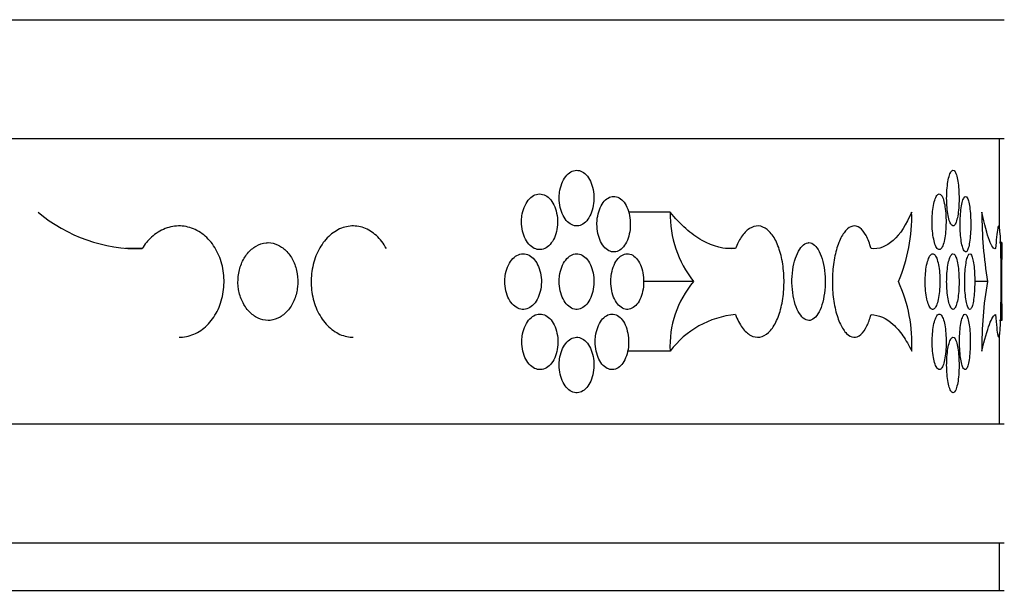
# Model space of a CAD drawing. Units: millimetres. Extents: x 0 to 835, y 0 to 1165.
# Drawn here: x 643 to 663, y 811 to 823 of the extents above; entities that cross this region are included whole.
import ezdxf
from ezdxf import colors
from ezdxf.entities.mleader import LeaderData, LeaderLine
from ezdxf.math import Vec2, Vec3

# ---------------------------------------------------------------- set-up
doc = ezdxf.new("R2010")
doc.units = ezdxf.units.MM
doc.layers.add('DV3_Défaut', color=7, linetype='Continuous')
doc.layers.add('Défaut', color=7, linetype='Continuous')

# ---------------------------------------------------------------- blocks, each defined once
blk = doc.blocks.new('_DOT')
at = {"color": 0}
blk.add_line((0, 0), (-1, 0), dxfattribs=at)
at = {"color": 0, "const_width": 0.333}
blk.add_lwpolyline([(-0.1665, 0, 1), (0.1665, 0, 1)], format="xyb", close=True, dxfattribs=at)
blk = doc.blocks.new('SE2')
at = {"layer": 'DV3_Défaut', "color": 7, "linetype": 'Continuous'}
for p, q in [((581.376, 823.349), (663.376, 823.349)), ((581.376, 820.849), (663.376, 820.849)), ((663.276, 818.953), (663.276, 820.849)), ((656.355, 819.304), (655.479, 819.304)), ((663.326, 818.661), (663.276, 818.661)), ((663.326, 817.023), (663.326, 818.661)), ((645.26, 818.535), (644.912, 818.535)), ((657.728, 818.535), (657.521, 818.535)), ((656.846, 817.842), (655.795, 817.842)), ((663.024, 817.842), (662.754, 817.842)), ((663.326, 817.023), (663.276, 817.023)), ((663.276, 814.849), (663.276, 816.734)), ((656.354, 816.379), (655.459, 816.379)), ((581.376, 814.849), (663.376, 814.849)), ((581.376, 812.349), (663.376, 812.349)), ((663.276, 811.349), (663.276, 812.349)), ((581.376, 811.349), (663.376, 811.349))]:
    blk.add_line(p, q, dxfattribs=at)
for centre, radius, start, end in [((645.169, 821.767), 3.233, 229.6201, 271.6063), ((658.669, 819.266), 2.313, 179.0627, 218.0117), ((657.996, 819.199), 3.435, 336.7254, 1.7538), ((671.288, 819.244), 8.382, 179.5881, 189.6305), ((705.758, 817.842), 42.44, 178.8944, 181.1056), ((658.446, 816.49), 2.095, 139.8086, 183.0305), ((658.332, 816.547), 3.103, 356.9049, 24.666), ((670.367, 816.512), 7.462, 169.7366, 181.0204), ((657.912, 815.209), 1.948, 95.4047, 143.0732)]:
    blk.add_arc(centre, radius, start, end, dxfattribs=at)
for points, knots in [([(654.024, 819.597), (654.024, 819.531), (654.031, 819.465), (654.045, 819.403), (654.059, 819.341), (654.08, 819.282), (654.105, 819.231), (654.131, 819.18), (654.163, 819.135), (654.198, 819.101), (654.233, 819.066), (654.272, 819.04), (654.312, 819.026), (654.352, 819.012), (654.394, 819.008), (654.434, 819.016), (654.475, 819.023), (654.515, 819.042), (654.551, 819.071), (654.588, 819.099), (654.621, 819.139), (654.65, 819.185), (654.678, 819.232), (654.702, 819.287), (654.719, 819.346), (654.736, 819.405), (654.747, 819.47), (654.752, 819.535), (654.756, 819.6), (654.753, 819.668), (654.744, 819.731), (654.735, 819.795), (654.719, 819.857), (654.697, 819.912), (654.675, 819.967), (654.648, 820.017), (654.616, 820.057), (654.584, 820.098), (654.547, 820.13), (654.509, 820.151), (654.47, 820.172), (654.429, 820.182), (654.388, 820.182), (654.348, 820.181), (654.306, 820.169), (654.267, 820.147), (654.229, 820.124), (654.192, 820.091), (654.16, 820.05), (654.128, 820.008), (654.1, 819.957), (654.079, 819.902), (654.057, 819.846), (654.041, 819.783), (654.032, 819.719), (654.027, 819.679), (654.024, 819.638), (654.024, 819.597)], [0, 0, 0, 0, 0.053701, 0.053701, 0.053701, 0.107401, 0.107401, 0.107401, 0.161105, 0.161105, 0.161105, 0.214812, 0.214812, 0.214812, 0.268514, 0.268514, 0.268514, 0.322213, 0.322213, 0.322213, 0.375913, 0.375913, 0.375913, 0.429619, 0.429619, 0.429619, 0.483324, 0.483324, 0.483324, 0.537025, 0.537025, 0.537025, 0.590724, 0.590724, 0.590724, 0.644426, 0.644426, 0.644426, 0.698132, 0.698132, 0.698132, 0.751836, 0.751836, 0.751836, 0.805536, 0.805536, 0.805536, 0.859235, 0.859235, 0.859235, 0.912939, 0.912939, 0.912939, 0.966645, 0.966645, 0.966645, 1, 1, 1, 1]), ([(662.165, 819.597), (662.165, 819.531), (662.168, 819.465), (662.173, 819.403), (662.178, 819.341), (662.186, 819.282), (662.195, 819.231), (662.205, 819.18), (662.217, 819.135), (662.229, 819.101), (662.242, 819.066), (662.256, 819.04), (662.271, 819.026), (662.285, 819.012), (662.3, 819.008), (662.315, 819.016), (662.329, 819.023), (662.343, 819.042), (662.356, 819.071), (662.368, 819.099), (662.38, 819.139), (662.39, 819.185), (662.4, 819.232), (662.408, 819.287), (662.414, 819.346), (662.42, 819.405), (662.423, 819.47), (662.425, 819.535), (662.426, 819.6), (662.425, 819.668), (662.422, 819.731), (662.419, 819.795), (662.414, 819.857), (662.406, 819.912), (662.399, 819.967), (662.389, 820.017), (662.378, 820.057), (662.367, 820.098), (662.354, 820.13), (662.341, 820.151), (662.327, 820.172), (662.313, 820.182), (662.298, 820.182), (662.284, 820.181), (662.269, 820.169), (662.255, 820.147), (662.241, 820.124), (662.227, 820.091), (662.215, 820.05), (662.204, 820.008), (662.193, 819.957), (662.185, 819.902), (662.177, 819.846), (662.172, 819.783), (662.168, 819.719), (662.166, 819.679), (662.165, 819.638), (662.165, 819.597)], [0, 0, 0, 0, 0.053701, 0.053701, 0.053701, 0.107401, 0.107401, 0.107401, 0.161105, 0.161105, 0.161105, 0.214812, 0.214812, 0.214812, 0.268514, 0.268514, 0.268514, 0.322213, 0.322213, 0.322213, 0.375913, 0.375913, 0.375913, 0.429619, 0.429619, 0.429619, 0.483324, 0.483324, 0.483324, 0.537025, 0.537025, 0.537025, 0.590724, 0.590724, 0.590724, 0.644426, 0.644426, 0.644426, 0.698132, 0.698132, 0.698132, 0.751836, 0.751836, 0.751836, 0.805536, 0.805536, 0.805536, 0.859235, 0.859235, 0.859235, 0.912939, 0.912939, 0.912939, 0.966645, 0.966645, 0.966645, 1, 1, 1, 1]), ([(653.232, 819.099), (653.232, 819.033), (653.24, 818.967), (653.254, 818.905), (653.268, 818.843), (653.29, 818.784), (653.317, 818.733), (653.343, 818.682), (653.376, 818.637), (653.412, 818.603), (653.449, 818.568), (653.489, 818.542), (653.531, 818.528), (653.572, 818.514), (653.616, 818.51), (653.658, 818.517), (653.7, 818.525), (653.741, 818.544), (653.779, 818.573), (653.817, 818.601), (653.852, 818.641), (653.881, 818.687), (653.911, 818.734), (653.936, 818.789), (653.953, 818.848), (653.971, 818.907), (653.983, 818.972), (653.987, 819.037), (653.992, 819.102), (653.989, 819.169), (653.979, 819.233), (653.97, 819.297), (653.953, 819.359), (653.931, 819.414), (653.908, 819.469), (653.879, 819.519), (653.846, 819.559), (653.813, 819.6), (653.775, 819.632), (653.735, 819.653), (653.696, 819.674), (653.653, 819.684), (653.61, 819.684), (653.568, 819.683), (653.525, 819.671), (653.485, 819.649), (653.445, 819.626), (653.407, 819.593), (653.373, 819.552), (653.34, 819.51), (653.311, 819.459), (653.289, 819.403), (653.266, 819.348), (653.25, 819.285), (653.241, 819.221), (653.235, 819.181), (653.232, 819.14), (653.232, 819.099)], [0, 0, 0, 0, 0.053656, 0.053656, 0.053656, 0.10731, 0.10731, 0.10731, 0.160992, 0.160992, 0.160992, 0.214719, 0.214719, 0.214719, 0.268468, 0.268468, 0.268468, 0.322206, 0.322206, 0.322206, 0.375921, 0.375921, 0.375921, 0.429618, 0.429618, 0.429618, 0.483305, 0.483305, 0.483305, 0.53699, 0.53699, 0.53699, 0.590675, 0.590675, 0.590675, 0.644361, 0.644361, 0.644361, 0.69805, 0.69805, 0.69805, 0.75175, 0.75175, 0.75175, 0.805472, 0.805472, 0.805472, 0.859216, 0.859216, 0.859216, 0.912963, 0.912963, 0.912963, 0.966678, 0.966678, 0.966678, 1, 1, 1, 1]), ([(661.858, 819.099), (661.858, 819.033), (661.861, 818.967), (661.866, 818.905), (661.872, 818.843), (661.881, 818.784), (661.892, 818.733), (661.902, 818.682), (661.915, 818.637), (661.93, 818.603), (661.944, 818.568), (661.96, 818.542), (661.976, 818.528), (661.993, 818.514), (662.01, 818.51), (662.026, 818.517), (662.042, 818.525), (662.058, 818.544), (662.073, 818.573), (662.087, 818.601), (662.101, 818.641), (662.112, 818.687), (662.123, 818.734), (662.132, 818.789), (662.139, 818.848), (662.145, 818.907), (662.15, 818.972), (662.151, 819.037), (662.153, 819.102), (662.152, 819.169), (662.149, 819.233), (662.145, 819.297), (662.139, 819.359), (662.13, 819.414), (662.122, 819.469), (662.111, 819.519), (662.098, 819.559), (662.086, 819.6), (662.071, 819.632), (662.056, 819.653), (662.041, 819.674), (662.024, 819.684), (662.008, 819.684), (661.991, 819.683), (661.974, 819.671), (661.958, 819.649), (661.943, 819.626), (661.927, 819.593), (661.914, 819.552), (661.901, 819.51), (661.889, 819.459), (661.88, 819.403), (661.871, 819.348), (661.865, 819.285), (661.861, 819.221), (661.859, 819.181), (661.858, 819.14), (661.858, 819.099)], [0, 0, 0, 0, 0.053656, 0.053656, 0.053656, 0.10731, 0.10731, 0.10731, 0.160992, 0.160992, 0.160992, 0.214719, 0.214719, 0.214719, 0.268468, 0.268468, 0.268468, 0.322206, 0.322206, 0.322206, 0.375921, 0.375921, 0.375921, 0.429618, 0.429618, 0.429618, 0.483305, 0.483305, 0.483305, 0.53699, 0.53699, 0.53699, 0.590675, 0.590675, 0.590675, 0.644361, 0.644361, 0.644361, 0.69805, 0.69805, 0.69805, 0.75175, 0.75175, 0.75175, 0.805472, 0.805472, 0.805472, 0.859216, 0.859216, 0.859216, 0.912963, 0.912963, 0.912963, 0.966678, 0.966678, 0.966678, 1, 1, 1, 1]), ([(654.817, 819.049), (654.817, 818.984), (654.824, 818.917), (654.837, 818.856), (654.85, 818.794), (654.87, 818.735), (654.895, 818.684), (654.92, 818.633), (654.95, 818.588), (654.984, 818.553), (655.018, 818.518), (655.055, 818.493), (655.094, 818.478), (655.132, 818.464), (655.172, 818.461), (655.211, 818.468), (655.25, 818.476), (655.289, 818.495), (655.324, 818.523), (655.359, 818.552), (655.391, 818.591), (655.418, 818.638), (655.446, 818.684), (655.468, 818.739), (655.485, 818.799), (655.501, 818.858), (655.512, 818.923), (655.516, 818.988), (655.52, 819.053), (655.518, 819.12), (655.509, 819.184), (655.5, 819.247), (655.485, 819.309), (655.464, 819.364), (655.443, 819.419), (655.416, 819.469), (655.386, 819.51), (655.355, 819.55), (655.32, 819.582), (655.283, 819.603), (655.246, 819.624), (655.206, 819.635), (655.167, 819.634), (655.128, 819.633), (655.088, 819.621), (655.051, 819.599), (655.014, 819.577), (654.978, 819.544), (654.948, 819.502), (654.917, 819.461), (654.89, 819.41), (654.869, 819.354), (654.849, 819.298), (654.833, 819.236), (654.825, 819.172), (654.82, 819.131), (654.817, 819.09), (654.817, 819.049)], [0, 0, 0, 0, 0.053684, 0.053684, 0.053684, 0.107367, 0.107367, 0.107367, 0.161052, 0.161052, 0.161052, 0.214742, 0.214742, 0.214742, 0.26845, 0.26845, 0.26845, 0.322182, 0.322182, 0.322182, 0.375933, 0.375933, 0.375933, 0.429675, 0.429675, 0.429675, 0.483376, 0.483376, 0.483376, 0.537029, 0.537029, 0.537029, 0.590665, 0.590665, 0.590665, 0.64433, 0.64433, 0.64433, 0.698045, 0.698045, 0.698045, 0.751793, 0.751793, 0.751793, 0.80554, 0.80554, 0.80554, 0.859265, 0.859265, 0.859265, 0.912967, 0.912967, 0.912967, 0.966656, 0.966656, 0.966656, 1, 1, 1, 1]), ([(662.447, 819.049), (662.447, 818.984), (662.449, 818.917), (662.454, 818.856), (662.458, 818.794), (662.465, 818.735), (662.473, 818.684), (662.482, 818.633), (662.492, 818.588), (662.503, 818.553), (662.514, 818.518), (662.526, 818.493), (662.539, 818.478), (662.551, 818.464), (662.564, 818.461), (662.577, 818.468), (662.589, 818.476), (662.601, 818.495), (662.612, 818.523), (662.623, 818.552), (662.633, 818.591), (662.641, 818.638), (662.65, 818.684), (662.657, 818.739), (662.662, 818.799), (662.667, 818.858), (662.67, 818.923), (662.671, 818.988), (662.673, 819.053), (662.672, 819.12), (662.669, 819.184), (662.666, 819.247), (662.662, 819.309), (662.655, 819.364), (662.649, 819.419), (662.641, 819.469), (662.631, 819.51), (662.622, 819.55), (662.611, 819.582), (662.599, 819.603), (662.588, 819.624), (662.575, 819.635), (662.562, 819.634), (662.55, 819.633), (662.537, 819.621), (662.525, 819.599), (662.513, 819.577), (662.501, 819.544), (662.491, 819.502), (662.481, 819.461), (662.472, 819.41), (662.465, 819.354), (662.458, 819.298), (662.453, 819.236), (662.45, 819.172), (662.448, 819.131), (662.447, 819.09), (662.447, 819.049)], [0, 0, 0, 0, 0.053684, 0.053684, 0.053684, 0.107367, 0.107367, 0.107367, 0.161052, 0.161052, 0.161052, 0.214742, 0.214742, 0.214742, 0.26845, 0.26845, 0.26845, 0.322182, 0.322182, 0.322182, 0.375933, 0.375933, 0.375933, 0.429675, 0.429675, 0.429675, 0.483376, 0.483376, 0.483376, 0.537029, 0.537029, 0.537029, 0.590665, 0.590665, 0.590665, 0.64433, 0.64433, 0.64433, 0.698045, 0.698045, 0.698045, 0.751793, 0.751793, 0.751793, 0.80554, 0.80554, 0.80554, 0.859265, 0.859265, 0.859265, 0.912967, 0.912967, 0.912967, 0.966656, 0.966656, 0.966656, 1, 1, 1, 1]), ([(657.728, 818.535), (657.495, 818.518), (657.261, 818.576), (656.791, 818.839), (656.566, 819.038), (656.355, 819.304)], [0, 0, 0, 0, 0.5, 0.5, 1, 1, 1, 1]), ([(661.43, 819.304), (661.317, 819.038), (661.189, 818.839), (660.898, 818.576), (660.742, 818.518), (660.576, 818.535)], [0, 0, 0, 0, 0.5, 0.5, 1, 1, 1, 1]), ([(663.194, 818.535), (663.157, 818.518), (663.114, 818.576), (663.014, 818.839), (662.96, 819.038), (662.907, 819.304)], [0, 0, 0, 0, 0.5, 0.5, 1, 1, 1, 1]), ([(646.038, 816.672), (646.062, 816.672), (646.086, 816.673), (646.111, 816.675), (646.217, 816.685), (646.324, 816.718), (646.421, 816.771), (646.518, 816.824), (646.609, 816.898), (646.686, 816.988), (646.763, 817.078), (646.828, 817.185), (646.877, 817.301), (646.925, 817.417), (646.958, 817.545), (646.973, 817.675), (646.988, 817.804), (646.986, 817.939), (646.965, 818.067), (646.945, 818.196), (646.907, 818.322), (646.854, 818.435), (646.801, 818.547), (646.731, 818.65), (646.65, 818.735), (646.57, 818.819), (646.476, 818.888), (646.377, 818.935), (646.278, 818.981), (646.171, 819.008), (646.064, 819.011), (645.957, 819.015), (645.848, 818.996), (645.745, 818.956), (645.642, 818.916), (645.543, 818.854), (645.457, 818.775), (645.382, 818.707), (645.315, 818.626), (645.26, 818.535)], [0, 0, 0, 0, 0.018759, 0.018759, 0.018759, 0.10173, 0.10173, 0.10173, 0.184564, 0.184564, 0.184564, 0.267286, 0.267286, 0.267286, 0.349958, 0.349958, 0.349958, 0.432618, 0.432618, 0.432618, 0.515277, 0.515277, 0.515277, 0.597937, 0.597937, 0.597937, 0.680609, 0.680609, 0.680609, 0.763336, 0.763336, 0.763336, 0.846178, 0.846178, 0.846178, 0.929155, 0.929155, 0.929155, 1, 1, 1, 1]), ([(650.392, 818.535), (650.335, 818.641), (650.264, 818.734), (650.184, 818.808), (650.105, 818.882), (650.014, 818.938), (649.92, 818.972), (649.826, 819.006), (649.726, 819.018), (649.629, 819.008), (649.531, 818.998), (649.432, 818.965), (649.342, 818.912), (649.252, 818.859), (649.167, 818.785), (649.094, 818.695), (649.022, 818.606), (648.96, 818.499), (648.913, 818.382), (648.867, 818.266), (648.836, 818.138), (648.822, 818.009), (648.807, 817.879), (648.81, 817.745), (648.829, 817.616), (648.848, 817.488), (648.885, 817.362), (648.935, 817.249), (648.986, 817.136), (649.052, 817.033), (649.128, 816.949), (649.203, 816.864), (649.291, 816.796), (649.383, 816.749), (649.475, 816.702), (649.574, 816.676), (649.671, 816.672), (649.679, 816.672), (649.687, 816.672), (649.695, 816.672)], [0, 0, 0, 0, 0.082907, 0.082907, 0.082907, 0.165807, 0.165807, 0.165807, 0.248802, 0.248802, 0.248802, 0.331753, 0.331753, 0.331753, 0.414567, 0.414567, 0.414567, 0.497269, 0.497269, 0.497269, 0.579921, 0.579921, 0.579921, 0.66256, 0.66256, 0.66256, 0.745199, 0.745199, 0.745199, 0.827839, 0.827839, 0.827839, 0.910491, 0.910491, 0.910491, 0.993197, 0.993197, 0.993197, 1, 1, 1, 1]), ([(657.728, 817.148), (657.767, 817.043), (657.816, 816.949), (657.87, 816.875), (657.925, 816.801), (657.985, 816.745), (658.048, 816.711), (658.11, 816.677), (658.176, 816.665), (658.239, 816.675), (658.302, 816.685), (658.365, 816.718), (658.422, 816.771), (658.479, 816.824), (658.532, 816.898), (658.577, 816.988), (658.621, 817.078), (658.659, 817.185), (658.687, 817.301), (658.715, 817.417), (658.734, 817.545), (658.743, 817.675), (658.751, 817.804), (658.75, 817.939), (658.738, 818.067), (658.726, 818.196), (658.704, 818.322), (658.674, 818.435), (658.643, 818.547), (658.603, 818.65), (658.556, 818.735), (658.509, 818.819), (658.454, 818.888), (658.396, 818.935), (658.338, 818.981), (658.275, 819.008), (658.211, 819.011), (658.148, 819.015), (658.083, 818.996), (658.021, 818.956), (657.959, 818.916), (657.9, 818.854), (657.847, 818.775), (657.802, 818.707), (657.762, 818.626), (657.728, 818.535)], [0, 0, 0, 0, 0.067415, 0.067415, 0.067415, 0.134824, 0.134824, 0.134824, 0.202311, 0.202311, 0.202311, 0.269761, 0.269761, 0.269761, 0.3371, 0.3371, 0.3371, 0.404348, 0.404348, 0.404348, 0.471555, 0.471555, 0.471555, 0.538753, 0.538753, 0.538753, 0.605949, 0.605949, 0.605949, 0.673147, 0.673147, 0.673147, 0.740355, 0.740355, 0.740355, 0.807606, 0.807606, 0.807606, 0.874952, 0.874952, 0.874952, 0.942407, 0.942407, 0.942407, 1, 1, 1, 1]), ([(660.576, 818.535), (660.548, 818.641), (660.513, 818.734), (660.473, 818.808), (660.433, 818.882), (660.388, 818.938), (660.34, 818.972), (660.293, 819.006), (660.242, 819.018), (660.191, 819.008), (660.141, 818.998), (660.09, 818.965), (660.043, 818.912), (659.996, 818.859), (659.951, 818.785), (659.913, 818.695), (659.875, 818.606), (659.842, 818.499), (659.817, 818.382), (659.793, 818.266), (659.776, 818.138), (659.768, 818.009), (659.761, 817.879), (659.762, 817.745), (659.772, 817.616), (659.783, 817.488), (659.802, 817.362), (659.829, 817.249), (659.856, 817.136), (659.891, 817.033), (659.931, 816.949), (659.97, 816.864), (660.016, 816.796), (660.064, 816.749), (660.112, 816.702), (660.163, 816.676), (660.213, 816.672), (660.263, 816.669), (660.314, 816.687), (660.361, 816.727), (660.407, 816.767), (660.452, 816.829), (660.49, 816.908), (660.523, 816.976), (660.552, 817.058), (660.576, 817.148)], [0, 0, 0, 0, 0.067415, 0.067415, 0.067415, 0.134824, 0.134824, 0.134824, 0.202311, 0.202311, 0.202311, 0.269761, 0.269761, 0.269761, 0.3371, 0.3371, 0.3371, 0.404348, 0.404348, 0.404348, 0.471555, 0.471555, 0.471555, 0.538753, 0.538753, 0.538753, 0.605949, 0.605949, 0.605949, 0.673147, 0.673147, 0.673147, 0.740355, 0.740355, 0.740355, 0.807606, 0.807606, 0.807606, 0.874952, 0.874952, 0.874952, 0.942407, 0.942407, 0.942407, 1, 1, 1, 1]), ([(663.194, 817.148), (663.201, 817.043), (663.208, 816.949), (663.216, 816.875), (663.224, 816.801), (663.233, 816.745), (663.241, 816.711), (663.249, 816.677), (663.257, 816.665), (663.264, 816.675), (663.272, 816.685), (663.278, 816.718), (663.284, 816.771), (663.289, 816.824), (663.294, 816.898), (663.297, 816.988), (663.301, 817.078), (663.304, 817.185), (663.305, 817.301), (663.307, 817.417), (663.309, 817.545), (663.309, 817.675), (663.31, 817.804), (663.31, 817.939), (663.309, 818.067), (663.308, 818.196), (663.307, 818.322), (663.305, 818.435), (663.302, 818.547), (663.299, 818.65), (663.296, 818.735), (663.292, 818.819), (663.287, 818.888), (663.281, 818.935), (663.275, 818.981), (663.269, 819.008), (663.261, 819.011), (663.254, 819.015), (663.246, 818.996), (663.237, 818.956), (663.229, 818.916), (663.221, 818.854), (663.213, 818.775), (663.206, 818.707), (663.2, 818.626), (663.194, 818.535)], [0, 0, 0, 0, 0.067415, 0.067415, 0.067415, 0.134824, 0.134824, 0.134824, 0.202311, 0.202311, 0.202311, 0.269761, 0.269761, 0.269761, 0.3371, 0.3371, 0.3371, 0.404348, 0.404348, 0.404348, 0.471555, 0.471555, 0.471555, 0.538753, 0.538753, 0.538753, 0.605949, 0.605949, 0.605949, 0.673147, 0.673147, 0.673147, 0.740355, 0.740355, 0.740355, 0.807606, 0.807606, 0.807606, 0.874952, 0.874952, 0.874952, 0.942407, 0.942407, 0.942407, 1, 1, 1, 1]), ([(647.908, 817.023), (647.836, 817.025), (647.764, 817.042), (647.696, 817.074), (647.629, 817.106), (647.565, 817.153), (647.509, 817.212), (647.453, 817.27), (647.405, 817.342), (647.367, 817.421), (647.33, 817.499), (647.303, 817.587), (647.288, 817.677), (647.273, 817.767), (647.271, 817.861), (647.281, 817.952), (647.29, 818.042), (647.313, 818.132), (647.346, 818.214), (647.379, 818.296), (647.423, 818.371), (647.476, 818.434), (647.528, 818.498), (647.59, 818.55), (647.656, 818.588), (647.721, 818.626), (647.793, 818.65), (647.864, 818.658), (647.879, 818.659), (647.894, 818.66), (647.908, 818.661)], [0, 0, 0, 0, 0.10868, 0.10868, 0.10868, 0.21736, 0.21736, 0.21736, 0.326053, 0.326053, 0.326053, 0.434755, 0.434755, 0.434755, 0.543442, 0.543442, 0.543442, 0.652114, 0.652114, 0.652114, 0.760795, 0.760795, 0.760795, 0.869494, 0.869494, 0.869494, 0.978192, 0.978192, 0.978192, 1, 1, 1, 1]), ([(647.908, 818.661), (647.98, 818.659), (648.052, 818.641), (648.119, 818.609), (648.186, 818.577), (648.249, 818.53), (648.303, 818.472), (648.358, 818.413), (648.405, 818.342), (648.442, 818.263), (648.478, 818.184), (648.504, 818.097), (648.519, 818.007), (648.533, 817.917), (648.535, 817.823), (648.526, 817.732), (648.516, 817.641), (648.495, 817.551), (648.463, 817.469), (648.431, 817.388), (648.387, 817.312), (648.336, 817.249), (648.284, 817.186), (648.224, 817.133), (648.159, 817.095), (648.094, 817.058), (648.023, 817.034), (647.952, 817.026), (647.937, 817.024), (647.923, 817.023), (647.908, 817.023)], [0, 0, 0, 0, 0.10868, 0.10868, 0.10868, 0.21736, 0.21736, 0.21736, 0.326053, 0.326053, 0.326053, 0.434755, 0.434755, 0.434755, 0.543442, 0.543442, 0.543442, 0.652114, 0.652114, 0.652114, 0.760795, 0.760795, 0.760795, 0.869494, 0.869494, 0.869494, 0.978192, 0.978192, 0.978192, 1, 1, 1, 1]), ([(659.271, 817.023), (659.231, 817.025), (659.191, 817.042), (659.153, 817.074), (659.115, 817.106), (659.079, 817.153), (659.048, 817.212), (659.016, 817.27), (658.989, 817.342), (658.968, 817.421), (658.946, 817.499), (658.931, 817.587), (658.923, 817.677), (658.914, 817.767), (658.913, 817.861), (658.918, 817.952), (658.924, 818.042), (658.937, 818.132), (658.955, 818.214), (658.974, 818.296), (658.999, 818.371), (659.029, 818.434), (659.059, 818.498), (659.093, 818.55), (659.13, 818.588), (659.167, 818.626), (659.207, 818.65), (659.247, 818.658), (659.255, 818.659), (659.263, 818.66), (659.271, 818.661)], [0, 0, 0, 0, 0.10868, 0.10868, 0.10868, 0.21736, 0.21736, 0.21736, 0.326053, 0.326053, 0.326053, 0.434755, 0.434755, 0.434755, 0.543442, 0.543442, 0.543442, 0.652114, 0.652114, 0.652114, 0.760795, 0.760795, 0.760795, 0.869494, 0.869494, 0.869494, 0.978192, 0.978192, 0.978192, 1, 1, 1, 1]), ([(659.271, 818.661), (659.311, 818.659), (659.351, 818.641), (659.387, 818.609), (659.424, 818.577), (659.459, 818.53), (659.489, 818.472), (659.518, 818.413), (659.544, 818.342), (659.564, 818.263), (659.584, 818.184), (659.598, 818.097), (659.606, 818.007), (659.613, 817.917), (659.615, 817.823), (659.609, 817.732), (659.604, 817.641), (659.593, 817.551), (659.575, 817.469), (659.558, 817.388), (659.534, 817.312), (659.506, 817.249), (659.478, 817.186), (659.445, 817.133), (659.409, 817.095), (659.374, 817.058), (659.335, 817.034), (659.295, 817.026), (659.287, 817.024), (659.279, 817.023), (659.271, 817.023)], [0, 0, 0, 0, 0.10868, 0.10868, 0.10868, 0.21736, 0.21736, 0.21736, 0.326053, 0.326053, 0.326053, 0.434755, 0.434755, 0.434755, 0.543442, 0.543442, 0.543442, 0.652114, 0.652114, 0.652114, 0.760795, 0.760795, 0.760795, 0.869494, 0.869494, 0.869494, 0.978192, 0.978192, 0.978192, 1, 1, 1, 1]), ([(652.881, 817.842), (652.881, 817.776), (652.888, 817.71), (652.903, 817.648), (652.917, 817.587), (652.939, 817.528), (652.966, 817.477), (652.993, 817.426), (653.027, 817.381), (653.063, 817.346), (653.1, 817.311), (653.141, 817.286), (653.184, 817.271), (653.226, 817.257), (653.27, 817.253), (653.313, 817.261), (653.355, 817.268), (653.398, 817.287), (653.436, 817.316), (653.475, 817.344), (653.51, 817.384), (653.54, 817.43), (653.57, 817.477), (653.595, 817.532), (653.613, 817.591), (653.631, 817.65), (653.643, 817.715), (653.648, 817.78), (653.652, 817.845), (653.649, 817.912), (653.64, 817.976), (653.63, 818.04), (653.613, 818.102), (653.59, 818.157), (653.567, 818.212), (653.538, 818.262), (653.504, 818.302), (653.471, 818.343), (653.432, 818.375), (653.392, 818.396), (653.351, 818.417), (653.308, 818.427), (653.265, 818.427), (653.222, 818.426), (653.178, 818.414), (653.137, 818.392), (653.097, 818.369), (653.058, 818.336), (653.024, 818.295), (652.99, 818.253), (652.961, 818.202), (652.938, 818.147), (652.915, 818.091), (652.899, 818.028), (652.89, 817.964), (652.884, 817.924), (652.881, 817.883), (652.881, 817.842)], [0, 0, 0, 0, 0.053618, 0.053618, 0.053618, 0.107233, 0.107233, 0.107233, 0.160892, 0.160892, 0.160892, 0.21463, 0.21463, 0.21463, 0.268414, 0.268414, 0.268414, 0.322193, 0.322193, 0.322193, 0.375933, 0.375933, 0.375933, 0.429633, 0.429633, 0.429633, 0.483306, 0.483306, 0.483306, 0.536966, 0.536966, 0.536966, 0.590623, 0.590623, 0.590623, 0.644285, 0.644285, 0.644285, 0.697964, 0.697964, 0.697964, 0.751674, 0.751674, 0.751674, 0.805427, 0.805427, 0.805427, 0.859211, 0.859211, 0.859211, 0.912988, 0.912988, 0.912988, 0.966706, 0.966706, 0.966706, 1, 1, 1, 1]), ([(654.024, 817.842), (654.024, 817.776), (654.031, 817.71), (654.045, 817.648), (654.059, 817.586), (654.08, 817.527), (654.105, 817.476), (654.131, 817.425), (654.163, 817.38), (654.198, 817.346), (654.233, 817.311), (654.272, 817.285), (654.312, 817.271), (654.352, 817.257), (654.394, 817.253), (654.434, 817.261), (654.475, 817.268), (654.515, 817.287), (654.551, 817.316), (654.588, 817.344), (654.621, 817.384), (654.65, 817.43), (654.678, 817.477), (654.702, 817.532), (654.719, 817.591), (654.736, 817.65), (654.747, 817.715), (654.752, 817.78), (654.756, 817.845), (654.753, 817.913), (654.744, 817.976), (654.735, 818.04), (654.719, 818.102), (654.697, 818.157), (654.675, 818.212), (654.648, 818.262), (654.616, 818.302), (654.584, 818.343), (654.547, 818.375), (654.509, 818.396), (654.47, 818.417), (654.429, 818.427), (654.388, 818.427), (654.348, 818.426), (654.306, 818.414), (654.267, 818.392), (654.229, 818.369), (654.192, 818.336), (654.16, 818.295), (654.128, 818.253), (654.1, 818.202), (654.079, 818.147), (654.057, 818.091), (654.041, 818.028), (654.032, 817.964), (654.027, 817.924), (654.024, 817.883), (654.024, 817.842)], [0, 0, 0, 0, 0.053701, 0.053701, 0.053701, 0.107401, 0.107401, 0.107401, 0.161105, 0.161105, 0.161105, 0.214812, 0.214812, 0.214812, 0.268514, 0.268514, 0.268514, 0.322213, 0.322213, 0.322213, 0.375913, 0.375913, 0.375913, 0.429619, 0.429619, 0.429619, 0.483324, 0.483324, 0.483324, 0.537025, 0.537025, 0.537025, 0.590724, 0.590724, 0.590724, 0.644426, 0.644426, 0.644426, 0.698132, 0.698132, 0.698132, 0.751836, 0.751836, 0.751836, 0.805536, 0.805536, 0.805536, 0.859235, 0.859235, 0.859235, 0.912939, 0.912939, 0.912939, 0.966645, 0.966645, 0.966645, 1, 1, 1, 1]), ([(655.109, 817.842), (655.109, 817.776), (655.115, 817.71), (655.128, 817.648), (655.141, 817.586), (655.161, 817.528), (655.185, 817.476), (655.21, 817.425), (655.24, 817.381), (655.273, 817.346), (655.306, 817.311), (655.343, 817.285), (655.381, 817.271), (655.419, 817.257), (655.458, 817.253), (655.497, 817.261), (655.535, 817.268), (655.573, 817.287), (655.607, 817.316), (655.642, 817.344), (655.674, 817.384), (655.701, 817.43), (655.728, 817.477), (655.75, 817.532), (655.766, 817.591), (655.782, 817.65), (655.793, 817.715), (655.797, 817.78), (655.801, 817.846), (655.798, 817.913), (655.79, 817.976), (655.781, 818.04), (655.766, 818.102), (655.745, 818.157), (655.725, 818.212), (655.699, 818.262), (655.669, 818.302), (655.639, 818.342), (655.604, 818.375), (655.568, 818.396), (655.531, 818.417), (655.492, 818.427), (655.454, 818.427), (655.415, 818.426), (655.376, 818.414), (655.339, 818.392), (655.302, 818.369), (655.268, 818.336), (655.237, 818.295), (655.207, 818.253), (655.181, 818.202), (655.16, 818.147), (655.14, 818.091), (655.125, 818.028), (655.116, 817.964), (655.111, 817.924), (655.109, 817.883), (655.109, 817.842)], [0, 0, 0, 0, 0.05366, 0.05366, 0.05366, 0.10732, 0.10732, 0.10732, 0.160986, 0.160986, 0.160986, 0.214672, 0.214672, 0.214672, 0.268395, 0.268395, 0.268395, 0.322161, 0.322161, 0.322161, 0.375948, 0.375948, 0.375948, 0.429711, 0.429711, 0.429711, 0.483404, 0.483404, 0.483404, 0.537022, 0.537022, 0.537022, 0.590614, 0.590614, 0.590614, 0.644251, 0.644251, 0.644251, 0.697966, 0.697966, 0.697966, 0.751741, 0.751741, 0.751741, 0.805526, 0.805526, 0.805526, 0.85928, 0.85928, 0.85928, 0.912992, 0.912992, 0.912992, 0.966671, 0.966671, 0.966671, 1, 1, 1, 1]), ([(661.714, 817.842), (661.714, 817.776), (661.717, 817.71), (661.723, 817.648), (661.729, 817.587), (661.738, 817.528), (661.749, 817.477), (661.76, 817.426), (661.774, 817.381), (661.789, 817.346), (661.804, 817.311), (661.821, 817.286), (661.838, 817.271), (661.855, 817.257), (661.873, 817.253), (661.89, 817.261), (661.907, 817.268), (661.924, 817.287), (661.939, 817.316), (661.954, 817.344), (661.968, 817.384), (661.98, 817.43), (661.992, 817.477), (662.002, 817.532), (662.009, 817.591), (662.016, 817.65), (662.02, 817.715), (662.022, 817.78), (662.024, 817.845), (662.023, 817.912), (662.019, 817.976), (662.015, 818.04), (662.009, 818.102), (662, 818.157), (661.991, 818.212), (661.979, 818.262), (661.966, 818.302), (661.953, 818.343), (661.938, 818.375), (661.922, 818.396), (661.906, 818.417), (661.888, 818.427), (661.871, 818.427), (661.853, 818.426), (661.836, 818.414), (661.819, 818.392), (661.803, 818.369), (661.787, 818.336), (661.773, 818.295), (661.759, 818.253), (661.747, 818.202), (661.737, 818.147), (661.728, 818.091), (661.721, 818.028), (661.717, 817.964), (661.715, 817.924), (661.714, 817.883), (661.714, 817.842)], [0, 0, 0, 0, 0.053618, 0.053618, 0.053618, 0.107233, 0.107233, 0.107233, 0.160892, 0.160892, 0.160892, 0.21463, 0.21463, 0.21463, 0.268414, 0.268414, 0.268414, 0.322193, 0.322193, 0.322193, 0.375933, 0.375933, 0.375933, 0.429633, 0.429633, 0.429633, 0.483306, 0.483306, 0.483306, 0.536966, 0.536966, 0.536966, 0.590623, 0.590623, 0.590623, 0.644285, 0.644285, 0.644285, 0.697964, 0.697964, 0.697964, 0.751674, 0.751674, 0.751674, 0.805427, 0.805427, 0.805427, 0.859211, 0.859211, 0.859211, 0.912988, 0.912988, 0.912988, 0.966706, 0.966706, 0.966706, 1, 1, 1, 1]), ([(662.165, 817.842), (662.165, 817.776), (662.168, 817.71), (662.173, 817.648), (662.178, 817.586), (662.186, 817.527), (662.195, 817.476), (662.205, 817.425), (662.217, 817.38), (662.229, 817.346), (662.242, 817.311), (662.256, 817.285), (662.271, 817.271), (662.285, 817.257), (662.3, 817.253), (662.315, 817.261), (662.329, 817.268), (662.343, 817.287), (662.356, 817.316), (662.368, 817.344), (662.38, 817.384), (662.39, 817.43), (662.4, 817.477), (662.408, 817.532), (662.414, 817.591), (662.42, 817.65), (662.423, 817.715), (662.425, 817.78), (662.426, 817.845), (662.425, 817.913), (662.422, 817.976), (662.419, 818.04), (662.414, 818.102), (662.406, 818.157), (662.399, 818.212), (662.389, 818.262), (662.378, 818.302), (662.367, 818.343), (662.354, 818.375), (662.341, 818.396), (662.327, 818.417), (662.313, 818.427), (662.298, 818.427), (662.284, 818.426), (662.269, 818.414), (662.255, 818.392), (662.241, 818.369), (662.227, 818.336), (662.215, 818.295), (662.204, 818.253), (662.193, 818.202), (662.185, 818.147), (662.177, 818.091), (662.172, 818.028), (662.168, 817.964), (662.166, 817.924), (662.165, 817.883), (662.165, 817.842)], [0, 0, 0, 0, 0.053701, 0.053701, 0.053701, 0.107401, 0.107401, 0.107401, 0.161105, 0.161105, 0.161105, 0.214812, 0.214812, 0.214812, 0.268514, 0.268514, 0.268514, 0.322213, 0.322213, 0.322213, 0.375913, 0.375913, 0.375913, 0.429619, 0.429619, 0.429619, 0.483324, 0.483324, 0.483324, 0.537025, 0.537025, 0.537025, 0.590724, 0.590724, 0.590724, 0.644426, 0.644426, 0.644426, 0.698132, 0.698132, 0.698132, 0.751836, 0.751836, 0.751836, 0.805536, 0.805536, 0.805536, 0.859235, 0.859235, 0.859235, 0.912939, 0.912939, 0.912939, 0.966645, 0.966645, 0.966645, 1, 1, 1, 1]), ([(662.544, 817.842), (662.544, 817.776), (662.546, 817.71), (662.55, 817.648), (662.554, 817.586), (662.56, 817.528), (662.568, 817.476), (662.576, 817.425), (662.586, 817.381), (662.596, 817.346), (662.607, 817.311), (662.618, 817.285), (662.63, 817.271), (662.642, 817.257), (662.654, 817.253), (662.665, 817.261), (662.677, 817.268), (662.689, 817.287), (662.699, 817.316), (662.709, 817.344), (662.719, 817.384), (662.726, 817.43), (662.734, 817.477), (662.741, 817.532), (662.746, 817.591), (662.75, 817.65), (662.753, 817.715), (662.754, 817.78), (662.756, 817.846), (662.755, 817.913), (662.752, 817.976), (662.75, 818.04), (662.745, 818.102), (662.74, 818.157), (662.734, 818.212), (662.726, 818.262), (662.717, 818.302), (662.708, 818.342), (662.698, 818.375), (662.687, 818.396), (662.676, 818.417), (662.664, 818.427), (662.652, 818.427), (662.64, 818.426), (662.628, 818.414), (662.617, 818.392), (662.605, 818.369), (662.594, 818.336), (662.585, 818.295), (662.575, 818.253), (662.567, 818.202), (662.56, 818.147), (662.554, 818.091), (662.549, 818.028), (662.546, 817.964), (662.544, 817.924), (662.544, 817.883), (662.544, 817.842)], [0, 0, 0, 0, 0.05366, 0.05366, 0.05366, 0.10732, 0.10732, 0.10732, 0.160986, 0.160986, 0.160986, 0.214672, 0.214672, 0.214672, 0.268395, 0.268395, 0.268395, 0.322161, 0.322161, 0.322161, 0.375948, 0.375948, 0.375948, 0.429711, 0.429711, 0.429711, 0.483404, 0.483404, 0.483404, 0.537022, 0.537022, 0.537022, 0.590614, 0.590614, 0.590614, 0.644251, 0.644251, 0.644251, 0.697966, 0.697966, 0.697966, 0.751741, 0.751741, 0.751741, 0.805526, 0.805526, 0.805526, 0.85928, 0.85928, 0.85928, 0.912992, 0.912992, 0.912992, 0.966671, 0.966671, 0.966671, 1, 1, 1, 1]), ([(653.24, 816.574), (653.24, 816.509), (653.247, 816.442), (653.261, 816.381), (653.276, 816.319), (653.297, 816.26), (653.324, 816.209), (653.351, 816.158), (653.383, 816.113), (653.42, 816.078), (653.456, 816.044), (653.496, 816.018), (653.538, 816.004), (653.579, 815.989), (653.623, 815.986), (653.665, 815.993), (653.707, 816.001), (653.748, 816.02), (653.786, 816.048), (653.824, 816.077), (653.859, 816.116), (653.889, 816.163), (653.918, 816.209), (653.943, 816.264), (653.96, 816.324), (653.978, 816.383), (653.99, 816.448), (653.994, 816.513), (653.999, 816.578), (653.996, 816.645), (653.986, 816.709), (653.977, 816.772), (653.96, 816.834), (653.938, 816.89), (653.915, 816.945), (653.886, 816.994), (653.853, 817.035), (653.82, 817.075), (653.782, 817.107), (653.742, 817.128), (653.703, 817.149), (653.66, 817.16), (653.617, 817.159), (653.575, 817.159), (653.532, 817.147), (653.492, 817.124), (653.452, 817.102), (653.414, 817.069), (653.381, 817.027), (653.347, 816.986), (653.318, 816.935), (653.296, 816.879), (653.274, 816.823), (653.257, 816.761), (653.248, 816.697), (653.243, 816.656), (653.24, 816.615), (653.24, 816.574)], [0, 0, 0, 0, 0.053656, 0.053656, 0.053656, 0.107311, 0.107311, 0.107311, 0.160993, 0.160993, 0.160993, 0.21472, 0.21472, 0.21472, 0.268468, 0.268468, 0.268468, 0.322207, 0.322207, 0.322207, 0.375921, 0.375921, 0.375921, 0.429617, 0.429617, 0.429617, 0.483305, 0.483305, 0.483305, 0.536991, 0.536991, 0.536991, 0.590676, 0.590676, 0.590676, 0.644362, 0.644362, 0.644362, 0.698051, 0.698051, 0.698051, 0.751752, 0.751752, 0.751752, 0.805473, 0.805473, 0.805473, 0.859216, 0.859216, 0.859216, 0.912962, 0.912962, 0.912962, 0.966678, 0.966678, 0.966678, 1, 1, 1, 1]), ([(654.781, 816.574), (654.781, 816.509), (654.787, 816.442), (654.801, 816.381), (654.814, 816.319), (654.834, 816.26), (654.859, 816.209), (654.884, 816.158), (654.914, 816.113), (654.948, 816.078), (654.982, 816.044), (655.019, 816.018), (655.058, 816.004), (655.096, 815.989), (655.137, 815.986), (655.175, 815.993), (655.214, 816.001), (655.253, 816.02), (655.288, 816.048), (655.323, 816.077), (655.356, 816.116), (655.383, 816.163), (655.41, 816.209), (655.433, 816.265), (655.45, 816.324), (655.466, 816.383), (655.477, 816.448), (655.481, 816.513), (655.485, 816.578), (655.483, 816.645), (655.474, 816.709), (655.465, 816.772), (655.449, 816.834), (655.428, 816.889), (655.408, 816.945), (655.381, 816.994), (655.35, 817.035), (655.32, 817.075), (655.285, 817.107), (655.248, 817.128), (655.211, 817.149), (655.171, 817.16), (655.131, 817.159), (655.092, 817.159), (655.052, 817.147), (655.015, 817.124), (654.978, 817.102), (654.942, 817.069), (654.911, 817.027), (654.881, 816.986), (654.854, 816.935), (654.833, 816.879), (654.812, 816.823), (654.797, 816.761), (654.788, 816.697), (654.783, 816.657), (654.781, 816.615), (654.781, 816.574)], [0, 0, 0, 0, 0.053686, 0.053686, 0.053686, 0.107371, 0.107371, 0.107371, 0.161058, 0.161058, 0.161058, 0.214749, 0.214749, 0.214749, 0.268455, 0.268455, 0.268455, 0.322184, 0.322184, 0.322184, 0.375932, 0.375932, 0.375932, 0.429671, 0.429671, 0.429671, 0.483373, 0.483373, 0.483373, 0.537029, 0.537029, 0.537029, 0.59067, 0.59067, 0.59067, 0.644338, 0.644338, 0.644338, 0.698053, 0.698053, 0.698053, 0.751798, 0.751798, 0.751798, 0.805542, 0.805542, 0.805542, 0.859264, 0.859264, 0.859264, 0.912965, 0.912965, 0.912965, 0.966654, 0.966654, 0.966654, 1, 1, 1, 1]), ([(660.576, 817.148), (660.741, 817.141), (660.895, 817.072), (661.111, 816.878), (661.18, 816.798), (661.311, 816.609), (661.372, 816.501), (661.431, 816.379)], [0, 0, 0, 0, 0.5, 0.5, 0.75, 0.75, 1, 1, 1, 1]), ([(661.861, 816.574), (661.861, 816.509), (661.864, 816.442), (661.869, 816.381), (661.875, 816.319), (661.884, 816.26), (661.894, 816.209), (661.905, 816.158), (661.918, 816.113), (661.933, 816.078), (661.947, 816.044), (661.963, 816.018), (661.979, 816.004), (661.996, 815.989), (662.012, 815.986), (662.029, 815.993), (662.045, 816.001), (662.061, 816.02), (662.075, 816.048), (662.09, 816.077), (662.103, 816.116), (662.114, 816.163), (662.125, 816.209), (662.135, 816.264), (662.141, 816.324), (662.148, 816.383), (662.152, 816.448), (662.154, 816.513), (662.156, 816.578), (662.155, 816.645), (662.151, 816.709), (662.148, 816.772), (662.141, 816.834), (662.133, 816.89), (662.124, 816.945), (662.113, 816.994), (662.101, 817.035), (662.088, 817.075), (662.074, 817.107), (662.059, 817.128), (662.043, 817.149), (662.027, 817.16), (662.01, 817.159), (661.994, 817.159), (661.977, 817.147), (661.961, 817.124), (661.945, 817.102), (661.93, 817.069), (661.917, 817.027), (661.904, 816.986), (661.892, 816.935), (661.883, 816.879), (661.874, 816.823), (661.868, 816.761), (661.864, 816.697), (661.862, 816.656), (661.861, 816.615), (661.861, 816.574)], [0, 0, 0, 0, 0.053656, 0.053656, 0.053656, 0.107311, 0.107311, 0.107311, 0.160993, 0.160993, 0.160993, 0.21472, 0.21472, 0.21472, 0.268468, 0.268468, 0.268468, 0.322207, 0.322207, 0.322207, 0.375921, 0.375921, 0.375921, 0.429617, 0.429617, 0.429617, 0.483305, 0.483305, 0.483305, 0.536991, 0.536991, 0.536991, 0.590676, 0.590676, 0.590676, 0.644362, 0.644362, 0.644362, 0.698051, 0.698051, 0.698051, 0.751752, 0.751752, 0.751752, 0.805473, 0.805473, 0.805473, 0.859216, 0.859216, 0.859216, 0.912962, 0.912962, 0.912962, 0.966678, 0.966678, 0.966678, 1, 1, 1, 1]), ([(662.435, 816.574), (662.435, 816.509), (662.437, 816.442), (662.442, 816.381), (662.446, 816.319), (662.453, 816.26), (662.461, 816.209), (662.469, 816.158), (662.48, 816.113), (662.491, 816.078), (662.502, 816.044), (662.514, 816.018), (662.527, 816.004), (662.54, 815.989), (662.553, 815.986), (662.565, 815.993), (662.578, 816.001), (662.59, 816.02), (662.601, 816.048), (662.612, 816.077), (662.622, 816.116), (662.631, 816.163), (662.639, 816.209), (662.646, 816.265), (662.651, 816.324), (662.656, 816.383), (662.659, 816.448), (662.661, 816.513), (662.662, 816.578), (662.661, 816.645), (662.658, 816.709), (662.656, 816.772), (662.651, 816.834), (662.645, 816.889), (662.638, 816.945), (662.63, 816.994), (662.62, 817.035), (662.611, 817.075), (662.6, 817.107), (662.588, 817.128), (662.576, 817.149), (662.564, 817.16), (662.551, 817.159), (662.538, 817.159), (662.525, 817.147), (662.513, 817.124), (662.501, 817.102), (662.489, 817.069), (662.479, 817.027), (662.468, 816.986), (662.459, 816.935), (662.452, 816.879), (662.445, 816.823), (662.44, 816.761), (662.437, 816.697), (662.436, 816.657), (662.435, 816.615), (662.435, 816.574)], [0, 0, 0, 0, 0.053686, 0.053686, 0.053686, 0.107371, 0.107371, 0.107371, 0.161058, 0.161058, 0.161058, 0.214749, 0.214749, 0.214749, 0.268455, 0.268455, 0.268455, 0.322184, 0.322184, 0.322184, 0.375932, 0.375932, 0.375932, 0.429671, 0.429671, 0.429671, 0.483373, 0.483373, 0.483373, 0.537029, 0.537029, 0.537029, 0.59067, 0.59067, 0.59067, 0.644338, 0.644338, 0.644338, 0.698053, 0.698053, 0.698053, 0.751798, 0.751798, 0.751798, 0.805542, 0.805542, 0.805542, 0.859264, 0.859264, 0.859264, 0.912965, 0.912965, 0.912965, 0.966654, 0.966654, 0.966654, 1, 1, 1, 1]), ([(662.906, 816.379), (662.962, 816.624), (663.015, 816.81), (663.089, 817.005), (663.112, 817.056), (663.156, 817.126), (663.176, 817.145), (663.194, 817.148)], [0, 0, 0, 0, 0.5, 0.5, 0.75, 0.75, 1, 1, 1, 1]), ([(654.024, 816.087), (654.024, 816.021), (654.031, 815.955), (654.045, 815.893), (654.059, 815.831), (654.08, 815.772), (654.105, 815.721), (654.131, 815.67), (654.163, 815.625), (654.198, 815.591), (654.233, 815.556), (654.272, 815.53), (654.312, 815.516), (654.352, 815.502), (654.394, 815.498), (654.434, 815.506), (654.475, 815.513), (654.515, 815.532), (654.551, 815.561), (654.588, 815.589), (654.621, 815.629), (654.65, 815.675), (654.678, 815.722), (654.702, 815.777), (654.719, 815.836), (654.736, 815.895), (654.747, 815.96), (654.752, 816.025), (654.756, 816.09), (654.753, 816.158), (654.744, 816.221), (654.735, 816.285), (654.719, 816.347), (654.697, 816.402), (654.675, 816.457), (654.648, 816.507), (654.616, 816.547), (654.584, 816.588), (654.547, 816.62), (654.509, 816.641), (654.47, 816.662), (654.429, 816.672), (654.388, 816.672), (654.348, 816.671), (654.306, 816.659), (654.267, 816.637), (654.229, 816.614), (654.192, 816.581), (654.16, 816.54), (654.128, 816.498), (654.1, 816.447), (654.079, 816.392), (654.057, 816.336), (654.041, 816.273), (654.032, 816.209), (654.027, 816.169), (654.024, 816.128), (654.024, 816.087)], [0, 0, 0, 0, 0.053701, 0.053701, 0.053701, 0.107401, 0.107401, 0.107401, 0.161105, 0.161105, 0.161105, 0.214812, 0.214812, 0.214812, 0.268514, 0.268514, 0.268514, 0.322213, 0.322213, 0.322213, 0.375913, 0.375913, 0.375913, 0.429619, 0.429619, 0.429619, 0.483324, 0.483324, 0.483324, 0.537025, 0.537025, 0.537025, 0.590724, 0.590724, 0.590724, 0.644426, 0.644426, 0.644426, 0.698132, 0.698132, 0.698132, 0.751836, 0.751836, 0.751836, 0.805536, 0.805536, 0.805536, 0.859235, 0.859235, 0.859235, 0.912939, 0.912939, 0.912939, 0.966645, 0.966645, 0.966645, 1, 1, 1, 1]), ([(662.165, 816.087), (662.165, 816.021), (662.168, 815.955), (662.173, 815.893), (662.178, 815.831), (662.186, 815.772), (662.195, 815.721), (662.205, 815.67), (662.217, 815.625), (662.229, 815.591), (662.242, 815.556), (662.256, 815.53), (662.271, 815.516), (662.285, 815.502), (662.3, 815.498), (662.315, 815.506), (662.329, 815.513), (662.343, 815.532), (662.356, 815.561), (662.368, 815.589), (662.38, 815.629), (662.39, 815.675), (662.4, 815.722), (662.408, 815.777), (662.414, 815.836), (662.42, 815.895), (662.423, 815.96), (662.425, 816.025), (662.426, 816.09), (662.425, 816.158), (662.422, 816.221), (662.419, 816.285), (662.414, 816.347), (662.406, 816.402), (662.399, 816.457), (662.389, 816.507), (662.378, 816.547), (662.367, 816.588), (662.354, 816.62), (662.341, 816.641), (662.327, 816.662), (662.313, 816.672), (662.298, 816.672), (662.284, 816.671), (662.269, 816.659), (662.255, 816.637), (662.241, 816.614), (662.227, 816.581), (662.215, 816.54), (662.204, 816.498), (662.193, 816.447), (662.185, 816.392), (662.177, 816.336), (662.172, 816.273), (662.168, 816.209), (662.166, 816.169), (662.165, 816.128), (662.165, 816.087)], [0, 0, 0, 0, 0.053701, 0.053701, 0.053701, 0.107401, 0.107401, 0.107401, 0.161105, 0.161105, 0.161105, 0.214812, 0.214812, 0.214812, 0.268514, 0.268514, 0.268514, 0.322213, 0.322213, 0.322213, 0.375913, 0.375913, 0.375913, 0.429619, 0.429619, 0.429619, 0.483324, 0.483324, 0.483324, 0.537025, 0.537025, 0.537025, 0.590724, 0.590724, 0.590724, 0.644426, 0.644426, 0.644426, 0.698132, 0.698132, 0.698132, 0.751836, 0.751836, 0.751836, 0.805536, 0.805536, 0.805536, 0.859235, 0.859235, 0.859235, 0.912939, 0.912939, 0.912939, 0.966645, 0.966645, 0.966645, 1, 1, 1, 1])]:
    blk.add_open_spline(points, degree=3, knots=knots, dxfattribs=at)

msp = doc.modelspace()

# ---------------------------------------------------------------- block references
at = {"layer": 'Défaut'}
msp.add_blockref('SE2', (0, 0), dxfattribs=at)

# ---------------------------------------------------------------- leaders
at = {"layer": 'Défaut', "color": 7, "linetype": 'Continuous'}
ml = msp.add_multileader_mtext('Standard', dxfattribs=at)
ml.set_content('{\\pxsm0.9;\\fSolid Edge ISO|b1||i0||c0|p34;\\W1.;12/02/2009\\P}', color=256)
ml.set_leader_properties()
ml.set_arrow_properties(name='DOT')
ml.build(insert=Vec2(0, 0))
ml.multileader.update_dxf_attribs({"leader_type": 0, "dogleg_length": 0, "arrow_head_size": 12})
ctx = ml.context
ctx.base_point, ctx.char_height, ctx.arrow_head_size, ctx.landing_gap_size = Vec3(747.016, 1157.46), 12, 12, 4.2
notes = []
notes.append((ctx, [(0, (0, 0, 0), (0, 0), (1, 0), 1, [])]))
ctx.mtext.insert = Vec3(749.016, 1163.58)
for ctx, leaders in notes:
    for number, flags, end, landing, length, lines in leaders:
        leader = LeaderData()
        leader.index, (leader.has_last_leader_line, leader.has_dogleg_vector, leader.attachment_direction) = number, flags
        leader.last_leader_point, leader.dogleg_vector, leader.dogleg_length = Vec3(end), Vec3(landing), length
        for number, points, colour, breaks in lines:
            line = LeaderLine()
            line.index, line.vertices, line.color, line.breaks = number, Vec3.list(points), colors.encode_raw_color(colour), breaks
            leader.lines.append(line)
        ctx.leaders.append(leader)

doc.saveas('drawing.dxf')
